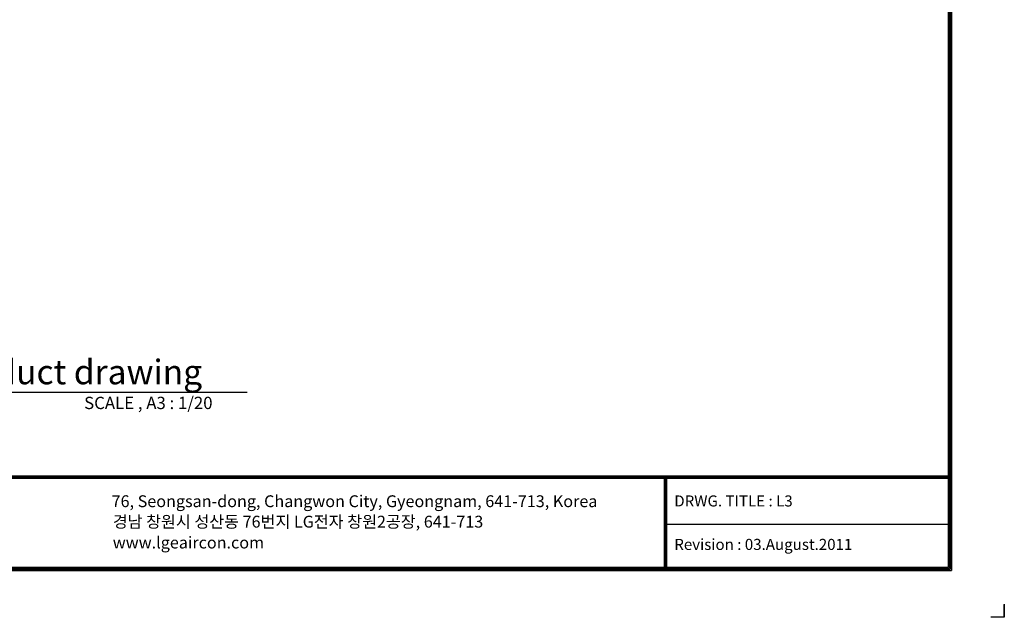
# Model space of a CAD drawing. Units: inches. Extents: x 0 to 6495, y 0 to 4633.
# Drawn here: x 3039 to 6495, y 0 to 2099 of the extents above; entities that cross this region are included whole.
import ezdxf

# ---------------------------------------------------------------- set-up
doc = ezdxf.new("R2010")
doc.units = ezdxf.units.IN
doc.header["$MEASUREMENT"] = 0
doc.layers.add('LG-SHEET', color=7, linetype='Continuous')
doc.layers.add('LG-TEXT', color=4, linetype='Continuous')
doc.styles.add('LG-TEXT', font='arial.ttf')

# ---------------------------------------------------------------- blocks, each defined once
blk = doc.blocks.new('LG-SHEET-')
at = {"layer": 'LG-SHEET', "color": 1}
for p, q in [((29801.9, 4682), (29801.9, 175.8)), ((29806, 4686), (29806, 171.7)), ((29793.8, 4674), (29793.8, 183.9)), ((29793.8, 4674), (29793.8, 183.9)), ((29797.9, 4678), (29797.9, 179.8)), ((23439, 517), (29793.8, 517)), ((23439, 517), (29793.8, 517)), ((23439, 512.9), (29793.8, 512.9)), ((23439, 508.8), (29793.8, 508.8)), ((28755.7, 508.8), (28755.7, 171.7)), ((28759.7, 508.8), (28759.7, 171.7)), ((28763.8, 508.8), (28763.8, 171.7)), ((28755.7, 340.3), (29793.8, 340.3)), ((23439, 183.9), (29793.8, 183.9)), ((23426.8, 171.7), (29806, 171.7)), ((23426.8, 171.7), (29806, 171.7)), ((23430.9, 175.8), (29801.9, 175.8)), ((23430.9, 175.8), (29801.9, 175.8)), ((23434.9, 179.8), (29797.9, 179.8)), ((23434.9, 179.8), (29797.9, 179.8)), ((29999.3, 48.7), (29999.3, 0)), ((29999.3, 0), (29999.3, 47.1)), ((29999.3, 0), (29999.3, 47.1)), ((29999.3, 0), (29999.3, 47.1)), ((29999.3, 0), (29950.6, 0))]:
    blk.add_line(p, q, dxfattribs=at)
at = {"layer": 'LG-SHEET', "color": 0, "style": 'LG-TEXT'}
for s, p in [('76, Seongsan-dong, Changwon City, Gyeongnam, 641-713, Korea', (26735.5, 403)), ('경남 창원시 성산동 76번지 LG전자 창원2공장, 641-713', (26739.7, 328.2)), ('www.lgeaircon.com', (26739.7, 251.8))]:
    blk.add_text(s, height=43.327, dxfattribs=at).set_placement(p)

msp = doc.modelspace()

# ---------------------------------------------------------------- linework, layer by layer
at = {"layer": 'LG-TEXT', "color": 1}
msp.add_line((2568.3, 790.8), (3837.6, 790.8), dxfattribs=at)

# ---------------------------------------------------------------- block references
at = {"layer": 'LG-SHEET', "xscale": 0.9600000000005822, "yscale": 0.9600000000005822, "zscale": 0.9600000000005822}
msp.add_blockref('LG-SHEET-', (-22304.1, 0), dxfattribs=at)

# ---------------------------------------------------------------- texts
at = {"layer": 'LG-TEXT', "color": 7, "style": 'LG-TEXT'}
for s, height, p in [('Product drawing', 86.4, (2761.8, 818.3)), ('SCALE , A3 : 1/20', 43.2, (3265.6, 731.3))]:
    msp.add_text(s, height=height, dxfattribs=at).set_placement(p)
at = {"layer": 'LG-TEXT', "color": 0, "style": 'LG-TEXT'}
for s, p in [('DRWG. TITLE : L3', (5336.8, 389.2)), ('Revision : 03.August.2011', (5336.8, 236.6))]:
    msp.add_text(s, height=38.88, dxfattribs=at).set_placement(p)

doc.saveas('drawing.dxf')
